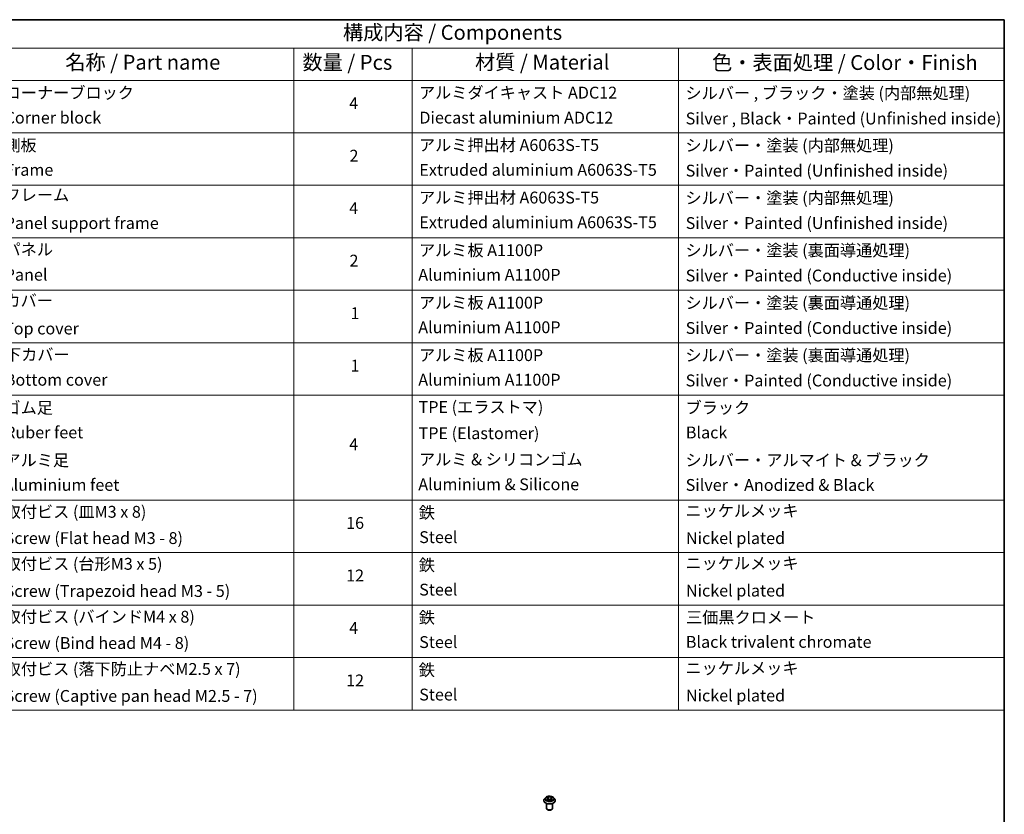
# Model space of a CAD drawing. Units: millimetres. Extents: x 36 to 9676, y 20 to 1706.
# Drawn here: x 598 to 1014, y 387 to 722 of the extents above; entities that cross this region are included whole.
import ezdxf

# ---------------------------------------------------------------- set-up
doc = ezdxf.new("R2010")
doc.units = ezdxf.units.MM
doc.header["$LTSCALE"] = 2.5
for name, color, linetype, lineweight in [('Border (ISO)', 7, 'Continuous', 35), ('Symbol (ISO)', 7, 'Continuous', 18), ('Visible (ISO)', 7, 'Continuous', 35), ('Visible Narrow (ISO)', 7, 'Continuous', 25)]:
    doc.layers.add(name, color=color, linetype=linetype, lineweight=lineweight)
doc.styles.add('Note Text (TK)', font='MS PGothic.ttf')
doc.styles.add('Note Text (TK2)', font='MS PGothic.ttf')

# ---------------------------------------------------------------- blocks, each defined once
blk = doc.blocks.new('図面枠 tk図枠')
at = {"layer": 'Border (ISO)'}
for p, q in [((14.5, 289), (405.5, 289)), ((405.5, 289), (405.5, 8))]:
    blk.add_line(p, q, dxfattribs=at)
blk = doc.blocks.new('テーブル66')
at = {"layer": 'Symbol (ISO)'}
for p, q in [((220.5, 289), (405.5, 289)), ((405.5, 289), (405.5, 284.18)), ((220.5, 284.18), (405.5, 284.18)), ((285.5, 284.18), (285.5, 278.74)), ((305.5, 284.18), (305.5, 278.74)), ((350.5, 284.18), (350.5, 278.74)), ((405.5, 284.18), (405.5, 278.74)), ((220.5, 278.74), (405.5, 278.74)), ((285.5, 278.74), (285.5, 172.35)), ((305.5, 278.74), (305.5, 172.35)), ((350.5, 278.74), (350.5, 172.35)), ((405.5, 278.74), (405.5, 172.35)), ((220.5, 269.87), (405.5, 269.87)), ((220.5, 261.01), (405.5, 261.01)), ((220.5, 252.14), (405.5, 252.14)), ((220.5, 243.28), (405.5, 243.28)), ((220.5, 234.41), (405.5, 234.41)), ((220.5, 225.55), (405.5, 225.55)), ((220.5, 207.81), (405.5, 207.81)), ((220.5, 198.95), (405.5, 198.95)), ((220.5, 190.08), (405.5, 190.08)), ((220.5, 181.22), (405.5, 181.22)), ((220.5, 172.35), (405.5, 172.35))]:
    blk.add_line(p, q, dxfattribs=at)
at = {"layer": 'Symbol (ISO)', "color": 7, "attachment_point": 7}
for s, insert, char_height, style in [('構成内容 / Components', (293.81, 284.82), 2.5, 'Note Text (TK)'), ('名称 / Part name', (246.92, 279.78), 2.5, 'Note Text (TK)'), ('数量 / Pcs', (286.97, 279.76), 2.5, 'Note Text (TK)'), ('材質 / Material', (316.12, 279.79), 2.5, 'Note Text (TK)'), ('色・表面処理 / Color・Finish', (356.15, 279.73), 2.5, 'Note Text (TK)'), ('コーナーブロック', (236.69, 275.03), 2, 'Note Text (TK2)'), ('アルミダイキャスト ADC12', (306.65, 275.05), 2, 'Note Text (TK2)'), ('シルバー , ブラック・塗装 (内部無処理)', (351.65, 274.98), 2, 'Note Text (TK2)'), ('4', (294.87, 273.26), 2, 'Note Text (TK2)'), ('Corner block', (236.68, 270.82), 2, 'Note Text (TK2)'), ('Diecast aluminium ADC12', (306.72, 270.83), 2, 'Note Text (TK2)'), ('Silver , Black・Painted (Unfinished inside)', (351.69, 270.68), 2, 'Note Text (TK2)'), ('側板', (236.62, 266.15), 2, 'Note Text (TK2)'), ('アルミ押出材 A6063S-T5', (306.65, 266.19), 2, 'Note Text (TK2)'), ('シルバー・塗装 (内部無処理)', (351.65, 266.13), 2, 'Note Text (TK2)'), ('2', (294.92, 264.39), 2, 'Note Text (TK2)'), ('Frame', (236.76, 262), 2, 'Note Text (TK2)'), ('Extruded aluminium A6063S-T5', (306.72, 262), 2, 'Note Text (TK2)'), ('Silver・Painted (Unfinished inside)', (351.69, 261.87), 2, 'Note Text (TK2)'), ('フレーム', (236.67, 257.77), 2, 'Note Text (TK2)'), ('アルミ押出材 A6063S-T5', (306.65, 257.32), 2, 'Note Text (TK2)'), ('シルバー・塗装 (内部無処理)', (351.65, 257.26), 2, 'Note Text (TK2)'), ('4', (294.87, 255.53), 2, 'Note Text (TK2)'), ('Panel support frame', (236.7, 253.01), 2, 'Note Text (TK2)'), ('Extruded aluminium A6063S-T5', (306.72, 253.14), 2, 'Note Text (TK2)'), ('Silver・Painted (Unfinished inside)', (351.69, 253.01), 2, 'Note Text (TK2)'), ('パネル', (236.67, 248.55), 2, 'Note Text (TK2)'), ('アルミ板 A1100P', (306.65, 248.42), 2, 'Note Text (TK2)'), ('シルバー・塗装 (裏面導通処理)', (351.65, 248.4), 2, 'Note Text (TK2)'), ('2', (294.92, 246.66), 2, 'Note Text (TK2)'), ('Panel', (236.7, 244.28), 2, 'Note Text (TK2)'), ('Aluminium A1100P', (306.54, 244.27), 2, 'Note Text (TK2)'), ('Silver・Painted (Conductive inside)', (351.69, 244.14), 2, 'Note Text (TK2)'), ('カバー', (236.65, 239.91), 2, 'Note Text (TK2)'), ('アルミ板 A1100P', (306.65, 239.56), 2, 'Note Text (TK2)'), ('シルバー・塗装 (裏面導通処理)', (351.65, 239.53), 2, 'Note Text (TK2)'), ('1', (295.1, 237.78), 2, 'Note Text (TK2)'), ('Top cover', (236.59, 235.19), 2, 'Note Text (TK2)'), ('Aluminium A1100P', (306.54, 235.4), 2, 'Note Text (TK2)'), ('Silver・Painted (Conductive inside)', (351.69, 235.28), 2, 'Note Text (TK2)'), ('下カバー', (236.74, 230.78), 2, 'Note Text (TK2)'), ('アルミ板 A1100P', (306.65, 230.69), 2, 'Note Text (TK2)'), ('シルバー・塗装 (裏面導通処理)', (351.65, 230.67), 2, 'Note Text (TK2)'), ('1', (295.1, 228.92), 2, 'Note Text (TK2)'), ('Bottom cover', (236.72, 226.53), 2, 'Note Text (TK2)'), ('Aluminium A1100P', (306.54, 226.54), 2, 'Note Text (TK2)'), ('Silver・Painted (Conductive inside)', (351.69, 226.41), 2, 'Note Text (TK2)'), ('ゴム足', (236.65, 221.8), 2, 'Note Text (TK2)'), ('TPE (エラストマ)', (306.59, 221.93), 2, 'Note Text (TK2)'), ('ブラック', (351.67, 221.81), 2, 'Note Text (TK2)'), ('Ruber feet', (236.77, 217.64), 2, 'Note Text (TK2)'), ('TPE (Elastomer)', (306.59, 217.5), 2, 'Note Text (TK2)'), ('Black', (351.72, 217.63), 2, 'Note Text (TK2)'), ('4', (294.87, 215.63), 2, 'Note Text (TK2)'), ('アルミ足', (236.65, 212.94), 2, 'Note Text (TK2)'), ('アルミ & シリコンゴム', (306.65, 213.07), 2, 'Note Text (TK2)'), ('シルバー・アルマイト & ブラック', (351.65, 212.95), 2, 'Note Text (TK2)'), ('Aluminium feet', (236.54, 208.77), 2, 'Note Text (TK2)'), ('Aluminium & Silicone', (306.54, 208.87), 2, 'Note Text (TK2)'), ('Silver・Anodized & Black', (351.69, 208.76), 2, 'Note Text (TK2)'), ('取付ビス (皿M3 x 8)', (236.69, 204.22), 2, 'Note Text (TK2)'), ('鉄', (306.62, 204.09), 2, 'Note Text (TK2)'), ('ニッケルメッキ', (351.65, 204.4), 2, 'Note Text (TK2)'), ('16', (294.35, 202.34), 2, 'Note Text (TK2)'), ('Screw (Flat head M3 - 8)', (236.69, 199.78), 2, 'Note Text (TK2)'), ('Steel', (306.69, 199.94), 2, 'Note Text (TK2)'), ('Nickel plated', (351.73, 199.78), 2, 'Note Text (TK2)'), ('取付ビス (台形M3 x 5)', (236.69, 195.43), 2, 'Note Text (TK2)'), ('鉄', (306.62, 195.22), 2, 'Note Text (TK2)'), ('ニッケルメッキ', (351.65, 195.53), 2, 'Note Text (TK2)'), ('12', (294.35, 193.46), 2, 'Note Text (TK2)'), ('Screw (Trapezoid head M3 - 5)', (236.69, 190.84), 2, 'Note Text (TK2)'), ('Steel', (306.69, 191.07), 2, 'Note Text (TK2)'), ('Nickel plated', (351.73, 190.91), 2, 'Note Text (TK2)'), ('取付ビス (バインドM4 x 8)', (236.69, 186.49), 2, 'Note Text (TK2)'), ('鉄', (306.62, 186.36), 2, 'Note Text (TK2)'), ('三価黒クロメート', (351.76, 186.39), 2, 'Note Text (TK2)'), ('4', (294.87, 184.6), 2, 'Note Text (TK2)'), ('Screw (Bind head M4 - 8)', (236.69, 182.05), 2, 'Note Text (TK2)'), ('Steel', (306.69, 182.21), 2, 'Note Text (TK2)'), ('Black trivalent chromate', (351.72, 182.24), 2, 'Note Text (TK2)'), ('取付ビス (落下防止ナベM2.5 x 7)', (236.69, 177.66), 2, 'Note Text (TK2)'), ('鉄', (306.62, 177.49), 2, 'Note Text (TK2)'), ('ニッケルメッキ', (351.65, 177.8), 2, 'Note Text (TK2)'), ('12', (294.35, 175.73), 2, 'Note Text (TK2)'), ('Screw (Captive pan head M2.5 - 7)', (236.69, 173.11), 2, 'Note Text (TK2)'), ('Steel', (306.69, 173.34), 2, 'Note Text (TK2)'), ('Nickel plated', (351.73, 173.18), 2, 'Note Text (TK2)')]:
    blk.add_mtext(s, dxfattribs=dict(at, insert=insert, char_height=char_height, style=style))

msp = doc.modelspace()

# ---------------------------------------------------------------- linework, layer by layer
at = {"layer": 'Visible (ISO)'}
for p, q in [((819.3344, 392.652), (819.3344, 392.6797)), ((820.042, 393.8491), (819.6287, 393.388)), ((820.4469, 393.8998), (820.8018, 393.6876)), ((820.501, 389.386), (820.501, 391.4258)), ((820.8667, 392.6364), (821.2363, 392.8424)), ((821.0202, 393.3963), (821.0885, 392.76)), ((822.2658, 392.8424), (822.6353, 392.6364)), ((822.4818, 393.3963), (822.4135, 392.76)), ((822.7003, 393.6876), (823.0551, 393.8998)), ((823.001, 389.386), (823.001, 391.4258)), ((823.46, 393.8491), (823.8734, 393.388)), ((824.1677, 392.652), (824.1677, 392.6797)), ((821.0439, 388.7736), (820.8671, 388.8757)), ((822.4581, 388.7736), (822.6349, 388.8757))]:
    msp.add_line(p, q, dxfattribs=at)
for centre, major_axis, start_param, end_param in [((821.751, 389.386), (1.25, 0), 3.14159265, 6.28318531), ((821.751, 389.1819), (1, 0), 3.92699082, 5.49778714)]:
    msp.add_ellipse(centre, major_axis=major_axis, ratio=0.57735027, start_param=start_param, end_param=end_param, dxfattribs=at)
for points, knots in [([(819.6287, 393.388), (819.5914, 393.3464), (819.5573, 393.3035), (819.4956, 393.2149), (819.4682, 393.1693), (819.4205, 393.0759), (819.4002, 393.028), (819.3676, 392.9305), (819.3552, 392.8809), (819.3386, 392.7808), (819.3344, 392.7302), (819.3344, 392.6797)], [3.449424205, 3.449424205, 3.449424205, 3.449424205, 3.544937527, 3.544937527, 3.64045085, 3.64045085, 3.735964172, 3.735964172, 3.831477495, 3.831477495, 3.926990817, 3.926990817, 3.926990817, 3.926990817]), ([(819.3344, 392.652), (819.3344, 392.503), (819.3736, 392.3543), (819.526, 392.0696), (819.6418, 391.9341), (819.9407, 391.6883), (820.1263, 391.5791), (820.5463, 391.4007), (820.7807, 391.3319), (821.2737, 391.2412), (821.5321, 391.2192), (822.0473, 391.2241), (822.304, 391.2508), (822.7909, 391.3504), (823.021, 391.4234), (823.4318, 391.6096), (823.6124, 391.7229), (823.9038, 391.9799), (824.0151, 392.1237), (824.1392, 392.398), (824.1677, 392.5249), (824.1677, 392.652)], [3.92699082, 3.92699082, 3.92699082, 3.92699082, 4.2267014, 4.2267014, 4.53911238, 4.53911238, 4.86360542, 4.86360542, 5.18933336, 5.18933336, 5.51408383, 5.51408383, 5.83843868, 5.83843868, 6.16327278, 6.16327278, 6.48907018, 6.48907018, 6.81298523, 6.81298523, 7.06858347, 7.06858347, 7.06858347, 7.06858347]), ([(823.46, 393.8491), (823.3578, 393.9632), (823.2279, 394.0633), (822.9215, 394.2356), (822.743, 394.3065), (822.3599, 394.41), (822.1554, 394.4428), (821.741, 394.4679), (821.531, 394.4605), (821.1249, 394.4065), (820.9287, 394.3598), (820.5682, 394.2297), (820.404, 394.1462), (820.1809, 393.9865), (820.106, 393.9205), (820.042, 393.8491)], [1.26296478, 1.26296478, 1.26296478, 1.26296478, 1.5839777, 1.5839777, 1.9184063, 1.9184063, 2.25148375, 2.25148375, 2.58279719, 2.58279719, 2.9145331, 2.9145331, 3.24851107, 3.24851107, 3.4494242, 3.4494242, 3.4494242, 3.4494242]), ([(820.5285, 393.851), (820.4789, 393.9074), (820.4031, 393.9396), (820.3307, 393.9554), (820.3299, 393.9556), (820.3291, 393.9557)], [0.0019022161, 0.0019022161, 0.0019022161, 0.0019022161, 0.0320559737, 0.0320559737, 0.0323943032, 0.0323943032, 0.0323943032, 0.0323943032]), ([(820.3291, 393.9557), (820.3298, 393.9555), (820.3305, 393.9552), (820.3379, 393.9524), (820.3446, 393.9497), (820.3514, 393.947)], [-0.03239430317, -0.03239430317, -0.03239430317, -0.03239430317, -0.03205597372, -0.03205597372, -0.02897275834, -0.02897275834, -0.02897275834, -0.02897275834]), ([(820.3328, 392.8465), (820.3323, 392.8463), (820.3318, 392.8461), (820.3305, 392.8457), (820.3298, 392.8454), (820.3291, 392.8451)], [-0.000230599076, -0.000230599076, -0.000230599076, -0.000230599076, 0, 0, 0.000338329447, 0.000338329447, 0.000338329447, 0.000338329447]), ([(820.3291, 392.8451), (820.3299, 392.8453), (820.3307, 392.8454), (820.332, 392.8457), (820.3326, 392.8459), (820.3332, 392.846)], [-0.000338329447, -0.000338329447, -0.000338329447, -0.000338329447, 0, 0, 0.000241517914, 0.000241517914, 0.000241517914, 0.000241517914]), ([(820.6079, 392.8148), (820.623, 392.8023), (820.6393, 392.7897), (820.6743, 392.7646), (820.693, 392.7521), (820.7328, 392.7274), (820.7538, 392.7152), (820.798, 392.6912), (820.8212, 392.6795), (820.8596, 392.6616), (820.874, 392.6551), (820.8888, 392.6487)], [4.534916607, 4.534916607, 4.534916607, 4.534916607, 4.605062038, 4.605062038, 4.675207469, 4.675207469, 4.7453529, 4.7453529, 4.815498331, 4.815498331, 4.856375894, 4.856375894, 4.856375894, 4.856375894]), ([(820.7916, 394.2193), (820.7913, 394.2195), (820.791, 394.2198), (820.7902, 394.2206), (820.7897, 394.221), (820.7892, 394.2214)], [-0.000230599076, -0.000230599076, -0.000230599076, -0.000230599076, 0, 0, 0.000338329447, 0.000338329447, 0.000338329447, 0.000338329447]), ([(820.7892, 394.2214), (820.7895, 394.2209), (820.7898, 394.2205), (820.7903, 394.2197), (820.7905, 394.2193), (820.7907, 394.219)], [-0.000338329447, -0.000338329447, -0.000338329447, -0.000338329447, 0, 0, 0.000241517914, 0.000241517914, 0.000241517914, 0.000241517914]), ([(820.8815, 392.6446), (820.841, 392.6471), (820.8163, 392.6212), (820.7898, 392.5804), (820.7895, 392.5799), (820.7892, 392.5794)], [0.0024310368, 0.0024310368, 0.0024310368, 0.0024310368, 0.0320559737, 0.0320559737, 0.0323943032, 0.0323943032, 0.0323943032, 0.0323943032]), ([(820.7892, 392.5794), (820.7897, 392.5799), (820.7902, 392.5803), (820.795, 392.5846), (820.7994, 392.5883), (820.8038, 392.592)], [-0.03239430317, -0.03239430317, -0.03239430317, -0.03239430317, -0.03205597372, -0.03205597372, -0.02897275834, -0.02897275834, -0.02897275834, -0.02897275834]), ([(821.0202, 393.3963), (821.0178, 393.4189), (821.0126, 393.4414), (820.9969, 393.4852), (820.9865, 393.5066), (820.961, 393.5477), (820.9459, 393.5674), (820.9114, 393.6052), (820.8921, 393.6231), (820.8496, 393.6569), (820.8265, 393.6728), (820.8018, 393.6876)], [0.847301519, 0.847301519, 0.847301519, 0.847301519, 0.988509822, 0.988509822, 1.129718125, 1.129718125, 1.270926428, 1.270926428, 1.412134731, 1.412134731, 1.553343034, 1.553343034, 1.553343034, 1.553343034]), ([(822.2658, 392.8424), (822.2102, 392.8734), (822.147, 392.899), (822.011, 392.938), (821.9382, 392.9513), (821.7891, 392.9647), (821.7129, 392.9647), (821.5639, 392.9513), (821.4911, 392.938), (821.355, 392.899), (821.2919, 392.8734), (821.2363, 392.8424)], [1.58824962, 1.58824962, 1.58824962, 1.58824962, 1.89542757, 1.89542757, 2.20260552, 2.20260552, 2.50978346, 2.50978346, 2.81696141, 2.81696141, 3.12413936, 3.12413936, 3.12413936, 3.12413936]), ([(822.7003, 393.6876), (822.6755, 393.6728), (822.6524, 393.6569), (822.61, 393.6231), (822.5906, 393.6052), (822.5562, 393.5674), (822.5411, 393.5477), (822.5155, 393.5066), (822.5051, 393.4852), (822.4895, 393.4414), (822.4843, 393.4189), (822.4818, 393.3963)], [3.159045946, 3.159045946, 3.159045946, 3.159045946, 3.300254249, 3.300254249, 3.441462552, 3.441462552, 3.582670855, 3.582670855, 3.723879158, 3.723879158, 3.865087461, 3.865087461, 3.865087461, 3.865087461]), ([(822.6103, 394.0445), (822.657, 394.1092), (822.6836, 394.1757), (822.7123, 394.2205), (822.7126, 394.2209), (822.7129, 394.2214)], [0, 0, 0, 0, 0.0320559737, 0.0320559737, 0.0323943032, 0.0323943032, 0.0323943032, 0.0323943032]), ([(822.6132, 392.6487), (822.628, 392.6551), (822.6425, 392.6616), (822.6808, 392.6795), (822.704, 392.6912), (822.7483, 392.7152), (822.7693, 392.7274), (822.809, 392.7521), (822.8277, 392.7646), (822.8627, 392.7897), (822.879, 392.8023), (822.8941, 392.8148)], [6.139198394, 6.139198394, 6.139198394, 6.139198394, 6.180075957, 6.180075957, 6.250221388, 6.250221388, 6.320366819, 6.320366819, 6.390512249, 6.390512249, 6.46065768, 6.46065768, 6.46065768, 6.46065768]), ([(822.7129, 394.2214), (822.7124, 394.221), (822.7119, 394.2206), (822.707, 394.2163), (822.7027, 394.2123), (822.6983, 394.2082)], [-0.03239430317, -0.03239430317, -0.03239430317, -0.03239430317, -0.03205597372, -0.03205597372, -0.02897275834, -0.02897275834, -0.02897275834, -0.02897275834]), ([(822.7104, 392.5816), (822.7108, 392.5813), (822.7111, 392.581), (822.7119, 392.5803), (822.7124, 392.5799), (822.7129, 392.5794)], [-0.000230599076, -0.000230599076, -0.000230599076, -0.000230599076, 0, 0, 0.000338329447, 0.000338329447, 0.000338329447, 0.000338329447]), ([(822.7129, 392.5794), (822.7126, 392.5799), (822.7123, 392.5804), (822.7118, 392.5812), (822.7115, 392.5815), (822.7113, 392.5818)], [-0.000338329447, -0.000338329447, -0.000338329447, -0.000338329447, 0, 0, 0.000241517914, 0.000241517914, 0.000241517914, 0.000241517914]), ([(822.9644, 392.8479), (823.0136, 392.8571), (823.0944, 392.8617), (823.1714, 392.8454), (823.1722, 392.8453), (823.173, 392.8451)], [0, 0, 0, 0, 0.0320559737, 0.0320559737, 0.0323943032, 0.0323943032, 0.0323943032, 0.0323943032]), ([(823.173, 392.8451), (823.1723, 392.8454), (823.1715, 392.8457), (823.1641, 392.8484), (823.1574, 392.8509), (823.1507, 392.8532)], [-0.03239430317, -0.03239430317, -0.03239430317, -0.03239430317, -0.03205597372, -0.03205597372, -0.02897275834, -0.02897275834, -0.02897275834, -0.02897275834]), ([(823.173, 393.9557), (823.1722, 393.9556), (823.1714, 393.9554), (823.17, 393.9551), (823.1694, 393.955), (823.1689, 393.9548)], [-0.000338329447, -0.000338329447, -0.000338329447, -0.000338329447, 0, 0, 0.000241517914, 0.000241517914, 0.000241517914, 0.000241517914]), ([(823.1693, 393.9543), (823.1698, 393.9545), (823.1703, 393.9547), (823.1715, 393.9552), (823.1723, 393.9555), (823.173, 393.9557)], [-0.000230599076, -0.000230599076, -0.000230599076, -0.000230599076, 0, 0, 0.000338329447, 0.000338329447, 0.000338329447, 0.000338329447]), ([(824.1677, 392.6797), (824.1677, 392.7302), (824.1635, 392.7808), (824.1469, 392.8809), (824.1345, 392.9305), (824.1018, 393.028), (824.0816, 393.0759), (824.0339, 393.1693), (824.0064, 393.2149), (823.9448, 393.3035), (823.9106, 393.3464), (823.8734, 393.388)], [0.785398163, 0.785398163, 0.785398163, 0.785398163, 0.880911486, 0.880911486, 0.976424808, 0.976424808, 1.071938131, 1.071938131, 1.167451453, 1.167451453, 1.262964775, 1.262964775, 1.262964775, 1.262964775])]:
    msp.add_open_spline(points, degree=3, knots=knots, dxfattribs=at)
for points in [[(820.3514, 393.947), (820.3838, 393.9337), (820.4164, 393.9181), (820.447, 393.8999)], [(820.8038, 392.592), (820.8244, 392.6092), (820.8452, 392.6244), (820.8667, 392.6365)], [(822.6983, 394.2082), (822.6571, 394.1697), (822.6151, 394.1221), (822.5681, 394.0763)], [(823.1507, 392.8532), (823.0875, 392.875), (823.0236, 392.8885), (822.9755, 392.8976)], [(823.0551, 393.8999), (823.0551, 393.8999), (823.0552, 393.8999), (823.0552, 393.9)]]:
    msp.add_open_spline(points, degree=3, dxfattribs=at)
at = {"layer": 'Visible Narrow (ISO)'}
for p, q in [((820.3291, 393.9557), (820.7804, 393.6859)), ((820.7804, 393.1149), (820.3291, 392.8451)), ((820.5265, 392.8976), (820.8102, 393.0672)), ((820.677, 392.7631), (820.6472, 392.811)), ((821.2566, 393.9608), (820.7892, 394.2214)), ((820.7892, 392.5794), (821.2566, 392.84)), ((820.8102, 393.0672), (820.8395, 392.671)), ((820.8421, 392.6365), (820.8421, 392.6364)), ((820.8431, 392.6219), (820.8431, 392.6219)), ((820.9339, 394.0763), (821.2277, 393.9125)), ((821.1857, 393.3224), (821.0364, 393.8609)), ((821.2277, 393.9125), (821.1857, 393.3224)), ((822.7129, 394.2214), (822.2455, 393.9608)), ((822.2455, 392.84), (822.7129, 392.5794)), ((822.2743, 393.9125), (822.5681, 394.0763)), ((822.2743, 393.9125), (822.3164, 393.3224)), ((822.4656, 393.8609), (822.3164, 393.3224)), ((822.6589, 392.6219), (822.6589, 392.6219)), ((822.66, 392.6365), (822.66, 392.6364)), ((822.6918, 393.0672), (822.6625, 392.671)), ((822.6918, 393.0672), (822.9755, 392.8976)), ((822.7217, 393.6859), (823.173, 393.9557)), ((823.173, 392.8451), (822.7217, 393.1149)), ((822.8548, 392.811), (822.8251, 392.7631))]:
    msp.add_line(p, q, dxfattribs=at)
for centre, major_axis, ratio, start_param, end_param in [((821.751, 392.7538), (-2.3897, 0), 0.57735027, 5.8056187, 9.90234457), ((821.751, 392.6797), (-2.4167, 0), 0.57735027, 0, 3.14159265), ((821.751, 392.652), (2.4167, 0), 0.57735027, 3.14159265, 6.28318531), ((821.751, 393.3385), (-1.9243, 0), 0.57735027, 5.8056187, 9.90234457), ((821.751, 393.4004), (-1.7167, 0), 0.57735027, 5.30710262, 5.68847167), ((821.751, 393.4004), (1.7167, 0), 0.57735027, 3.7363063, 4.11767534), ((820.5564, 392.8839), (-0.008, -0.0409), 0.77975364, 4.52690487, 5.92208704), ((820.4289, 392.5736), (-0.1314, -0.3137), 0.71221962, 2.67200967, 3.28726555), ((820.6771, 392.7973), (-0.0354, -0.022), 0.72973605, 5.16344533, 5.77548257), ((821.751, 393.2114), (1.3435, 0), 0.57735027, 2.17629431, 2.42062218), ((820.7804, 393.6519), (0.0214, 0.0358), 0.58733849, 0, 0.79427846), ((820.2683, 393.4004), (0.7118, 0), 0.57735027, 5.51524044, 7.05113018), ((820.7804, 393.0809), (0.0214, -0.0358), 0.58733849, 0.86378433, 2.3473142), ((820.2683, 393.3694), (0.7533, 0), 0.57735027, 5.51524044, 6.34508866), ((820.9051, 394.0621), (-0.034, -0.024), 0.18497367, 1.04331702, 2.43849919), ((820.7952, 393.8888), (0.1764, -0.3525), 0.54762693, 1.22702055, 1.84227642), ((821.0076, 393.8466), (-0.0402, -0.0111), 0.22291783, 3.85158054, 5.20700366), ((821.1568, 393.3082), (-0.0402, -0.0111), 0.22288452, 3.85157383, 5.20261978), ((821.2566, 393.9268), (-0.0203, -0.0364), 0.56718618, 3.91841516, 5.40194502), ((821.751, 394.2254), (0.7533, 0), 0.57735027, 3.94444411, 5.48033385), ((821.2566, 392.806), (-0.0203, 0.0364), 0.56718618, 5.5063628, 6.28318531), ((821.751, 394.2565), (-0.7118, 0), 0.57735027, 0.80285146, 2.3387412), ((821.751, 392.5444), (0.7118, 0), 0.57735027, 0.80285146, 2.3387412), ((822.2455, 393.9268), (0.0203, -0.0364), 0.56718618, 0.88124028, 2.36477015), ((822.2455, 392.806), (0.0203, 0.0364), 0.56718618, 0, 0.7768225), ((822.3452, 393.3082), (-0.0402, 0.0111), 0.22288452, 4.22215818, 5.57320413), ((823.2337, 393.4004), (-0.7118, 0), 0.57735027, 5.51524044, 7.05113018), ((822.7068, 393.8888), (-0.1764, -0.3525), 0.54762693, 4.44090888, 5.05616476), ((822.4945, 393.8466), (-0.0402, 0.0111), 0.22291783, 4.2177743, 5.57319742), ((823.2337, 393.3694), (-0.7533, 0), 0.57735027, 6.22128195, 7.05113018), ((821.751, 393.2114), (1.3435, 0), 0.57735027, 0.72097047, 0.96529834), ((822.597, 394.0621), (-0.034, 0.024), 0.18497367, 0.70309346, 2.09827563), ((822.7217, 393.0809), (-0.0214, -0.0358), 0.58733849, 3.93587111, 5.41940097), ((822.7217, 393.6519), (-0.0214, 0.0358), 0.58733849, 5.48890685, 6.28318531), ((821.751, 393.4004), (-1.7167, 0), 0.57735027, 3.7363063, 4.11767534), ((821.751, 393.4004), (1.7167, 0), 0.57735027, 5.30710262, 5.68847167), ((823.0731, 392.5736), (0.1314, -0.3137), 0.71221962, 2.99591976, 3.61117564), ((822.825, 392.7973), (-0.0354, 0.022), 0.72973605, 3.64929539, 4.26133263), ((822.9457, 392.8839), (0.008, -0.0409), 0.77975364, 0.36109827, 1.75628044)]:
    msp.add_ellipse(centre, major_axis=major_axis, ratio=ratio, start_param=start_param, end_param=end_param, dxfattribs=at)
msp.add_ellipse((821.751, 393.4004), major_axis=(1.7846, 0), ratio=0.57735027, dxfattribs=at)
for points in [[(820.5265, 392.8976), (820.4737, 392.8876), (820.4018, 392.8723), (820.3328, 392.8465)], [(820.3332, 392.846), (820.4088, 392.8616), (820.4888, 392.8571), (820.5376, 392.8479)], [(820.5376, 392.8479), (820.5636, 392.843), (820.5873, 392.8317), (820.6079, 392.8147)], [(820.7907, 394.219), (820.8188, 394.1747), (820.8454, 394.1087), (820.8918, 394.0445)], [(820.9339, 394.0763), (820.8823, 394.1266), (820.8368, 394.1791), (820.7916, 394.2193)], [(820.8918, 394.0445), (820.9341, 393.9861), (820.9672, 393.9179), (820.9864, 393.8492)], [(820.9864, 393.8492), (821.0361, 393.6697), (821.0859, 393.4903), (821.1357, 393.3108)], [(821.1357, 393.3108), (821.1777, 393.1595), (821.2266, 393.011), (821.2852, 392.8674)], [(821.3248, 392.8847), (821.2705, 393.0268), (821.2249, 393.1734), (821.1857, 393.3224)], [(822.3164, 393.3224), (822.2771, 393.1734), (822.2316, 393.0268), (822.1773, 392.8847)], [(822.2169, 392.8674), (822.2755, 393.011), (822.3243, 393.1595), (822.3663, 393.3108)], [(822.3663, 393.3108), (822.4161, 393.4903), (822.4659, 393.6697), (822.5157, 393.8492)], [(822.5157, 393.8492), (822.5348, 393.9179), (822.568, 393.9861), (822.6103, 394.0445)], [(822.7113, 392.5818), (822.6854, 392.6216), (822.6607, 392.6471), (822.6206, 392.6446)], [(822.6354, 392.6365), (822.6611, 392.622), (822.6858, 392.6031), (822.7104, 392.5816)], [(822.8942, 392.8147), (822.9147, 392.8317), (822.9385, 392.843), (822.9644, 392.8479)], [(823.1689, 393.9548), (823.0977, 393.939), (823.0228, 393.9069), (822.9735, 393.851)], [(823.0552, 393.9), (823.0916, 393.9216), (823.1309, 393.9396), (823.1693, 393.9543)]]:
    msp.add_open_spline(points, degree=3, dxfattribs=at)

# ---------------------------------------------------------------- block references
at = {"xscale": 2.5, "yscale": 2.5, "zscale": 2.5}
for name in ['図面枠 tk図枠', 'テーブル66']:
    msp.add_blockref(name, (0, 0), dxfattribs=at)

doc.saveas('drawing.dxf')
